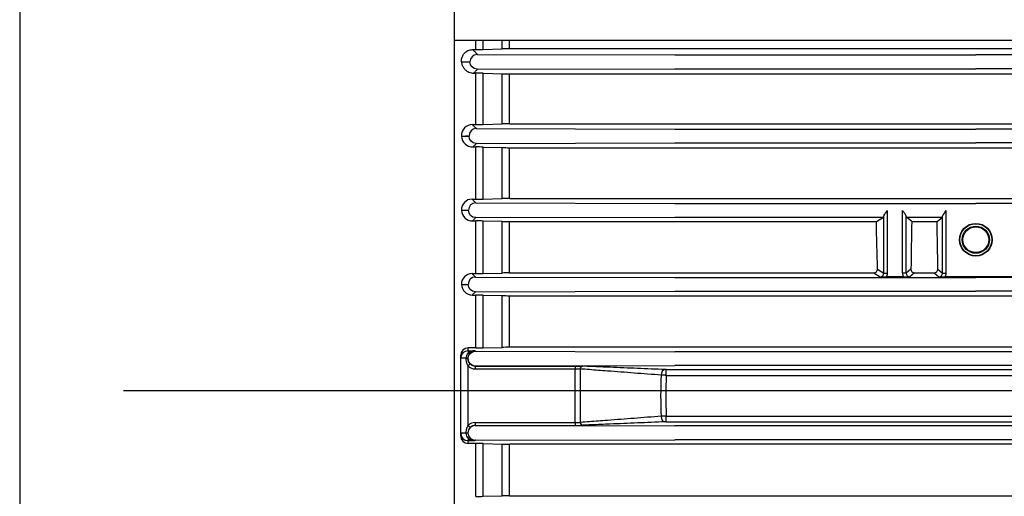
# Model space of a CAD drawing. Extents: x 0 to 210, y 0 to 297.
# Drawn here: x 52 to 71, y 244 to 254 of the extents above; entities that cross this region are included whole.
import ezdxf

# ---------------------------------------------------------------- set-up
doc = ezdxf.new("R2010")
doc.units = 0
doc.linetypes.add('CENTER2', pattern=[28.575, 19.05, -3.175, 3.175, -3.175])
doc.layers.add('1', color=3, linetype='CONTINUOUS')

msp = doc.modelspace()

# ---------------------------------------------------------------- linework, layer by layer
at = {"layer": '1', "color": 9, "linetype": 'CONTINUOUS'}
for p, q in [((52.021, 257.5753), (52.021, 235.1467)), ((60.4671, 257.5753), (60.4671, 235.1467))]:
    msp.add_line(p, q, dxfattribs=at)
at = {"layer": '1', "color": 134, "linetype": 'CONTINUOUS'}
for p, q in [((60.4671, 253.2722), (78.3243, 253.2722)), ((60.8913, 253.0856), (60.8913, 253.2722)), ((61.033, 253.088), (61.033, 253.2722)), ((61.4013, 253.1017), (61.4013, 253.2722)), ((61.543, 253.1042), (61.543, 253.2722)), ((60.8273, 253.0856), (60.8913, 253.0856)), ((61.033, 253.088), (61.4013, 253.1017)), ((61.543, 253.1042), (79.677, 253.1042)), ((60.9175, 252.9935), (64.7571, 252.982)), ((60.9202, 252.9936), (60.9176, 252.9936)), ((64.7571, 252.982), (70.61, 252.982)), ((76.4629, 252.982), (70.61, 252.982)), ((60.6101, 252.8472), (60.6099, 252.8488)), ((60.7754, 252.8484), (60.7754, 252.8476)), ((60.9175, 252.7026), (64.7571, 252.7141)), ((60.9202, 252.7024), (60.9176, 252.7024)), ((64.7571, 252.7141), (70.61, 252.7141)), ((76.4629, 252.7141), (70.61, 252.7141)), ((60.846, 252.6286), (60.8913, 252.6286)), ((60.8913, 251.6301), (60.8913, 252.6286)), ((61.033, 251.6322), (61.033, 252.6265)), ((61.033, 252.6265), (61.4013, 252.6147)), ((61.4013, 251.6436), (61.4013, 252.6147)), ((61.543, 251.6456), (61.543, 252.6126)), ((61.543, 252.6126), (79.677, 252.6126)), ((60.8208, 251.6301), (60.8913, 251.6301)), ((60.8986, 251.5509), (64.7567, 251.5404)), ((61.033, 251.6322), (61.4013, 251.6436)), ((61.543, 251.6456), (79.677, 251.6456)), ((64.7567, 251.5404), (70.61, 251.5404)), ((76.4633, 251.5404), (70.61, 251.5404)), ((60.61, 251.4059), (60.61, 251.407)), ((60.7565, 251.4069), (60.7565, 251.4061)), ((60.8328, 251.1945), (60.8913, 251.1945)), ((60.8913, 250.1804), (60.8913, 251.1945)), ((60.8986, 251.262), (64.7567, 251.2725)), ((61.033, 250.1822), (61.033, 251.1926)), ((61.033, 251.1926), (61.4013, 251.1822)), ((61.4013, 250.1925), (61.4013, 251.1822)), ((61.543, 250.1943), (61.543, 251.1803)), ((61.543, 251.1803), (79.677, 251.1803)), ((64.7567, 251.2725), (70.61, 251.2725)), ((76.4633, 251.2725), (70.61, 251.2725)), ((61.543, 250.1943), (79.677, 250.1943)), ((60.8173, 250.1804), (60.8913, 250.1804)), ((60.8878, 250.1088), (64.7565, 250.0988)), ((61.033, 250.1822), (61.4013, 250.1925)), ((64.7565, 250.0988), (70.61, 250.0988)), ((76.4635, 250.0988), (70.61, 250.0988)), ((60.61, 249.9644), (60.61, 249.9654)), ((60.7458, 249.9653), (60.7458, 249.9645)), ((60.8878, 249.821), (64.7565, 249.831)), ((64.7565, 249.831), (68.8157, 249.831)), ((68.676, 249.7437), (68.8157, 249.831)), ((68.8196, 248.7425), (68.8196, 249.8469)), ((68.8909, 248.7425), (68.8909, 249.9594)), ((69.1851, 248.7426), (69.1851, 249.9594)), ((69.2564, 248.7426), (69.2564, 249.8462)), ((69.2593, 249.831), (69.9607, 249.831)), ((69.364, 249.7437), (69.2593, 249.831)), ((69.856, 249.7437), (69.9607, 249.831)), ((69.9636, 248.7426), (69.9636, 249.8462)), ((70.0349, 248.7426), (70.0349, 249.9594)), ((60.8249, 249.7568), (60.8913, 249.7568)), ((60.8913, 248.7338), (60.8913, 249.7568)), ((61.033, 248.7355), (61.033, 249.7551)), ((61.4013, 249.7454), (61.033, 249.7551)), ((61.4013, 248.7451), (61.4013, 249.7454)), ((61.543, 248.7468), (61.543, 249.7437)), ((61.543, 249.7437), (68.676, 249.7437)), ((69.364, 249.7437), (69.856, 249.7437)), ((60.8157, 248.7338), (60.8913, 248.7338)), ((60.8818, 248.6669), (64.7564, 248.6573)), ((61.033, 248.7355), (61.4013, 248.7451)), ((61.543, 248.7468), (68.6272, 248.7468)), ((68.6272, 248.7468), (68.7481, 248.6713)), ((68.6972, 248.819), (68.8196, 248.7425)), ((68.8196, 248.7425), (68.8909, 248.7425)), ((69.2059, 248.6684), (68.8701, 248.6684)), ((69.2564, 248.7426), (69.1851, 248.7426)), ((69.3481, 248.819), (69.2564, 248.7426)), ((69.4184, 248.7468), (69.3278, 248.6713)), ((69.4184, 248.7468), (69.8016, 248.7468)), ((69.8016, 248.7468), (69.8922, 248.6713)), ((69.8719, 248.819), (69.9636, 248.7426)), ((69.9636, 248.7426), (70.0349, 248.7426)), ((71.3242, 248.6684), (70.0141, 248.6684)), ((60.61, 248.5229), (60.61, 248.5238)), ((60.7398, 248.5237), (60.7398, 248.5229)), ((64.7564, 248.6573), (70.61, 248.6573)), ((76.4636, 248.6573), (70.61, 248.6573)), ((60.82, 248.3171), (60.8913, 248.3171)), ((60.8818, 248.3798), (64.7564, 248.3894)), ((60.8913, 247.2893), (60.8913, 248.3171)), ((61.033, 247.2909), (61.033, 248.3154)), ((61.033, 248.3154), (61.4013, 248.3061)), ((61.4013, 247.3002), (61.4013, 248.3061)), ((61.543, 247.3019), (61.543, 248.3044)), ((61.543, 248.3044), (79.677, 248.3044)), ((64.7564, 248.3894), (70.61, 248.3894)), ((76.4636, 248.3894), (70.61, 248.3894)), ((60.5957, 247.0913), (60.5957, 247.1457)), ((60.7386, 247.234), (60.7386, 247.2893)), ((60.8913, 247.2893), (60.7386, 247.2893)), ((60.7386, 247.234), (60.8696, 247.234)), ((60.7386, 247.234), (60.7386, 247.1907)), ((60.8696, 247.234), (60.8796, 247.2254)), ((60.8788, 247.2252), (64.7563, 247.2157)), ((61.033, 247.2909), (61.4013, 247.3002)), ((79.677, 247.3019), (61.543, 247.3019)), ((76.4637, 247.2157), (64.7563, 247.2157)), ((60.5957, 245.6307), (60.5957, 247.0913)), ((60.6959, 247.0913), (60.5957, 247.0913)), ((60.6959, 247.0913), (60.6957, 247.0824)), ((60.6957, 247.0812), (60.6957, 247.0824)), ((60.7345, 247.0824), (60.6957, 247.0824)), ((60.7345, 247.0812), (60.6957, 247.0812)), ((60.7346, 247.0888), (60.7345, 247.0824)), ((60.7345, 247.0812), (60.7345, 247.0824)), ((60.7345, 247.0824), (60.7368, 247.0822)), ((60.7345, 247.0812), (60.7368, 247.0814)), ((60.7368, 247.0822), (60.7368, 247.0814)), ((60.7386, 246.9401), (60.7777, 246.9795)), ((60.7386, 245.7819), (60.7386, 246.9401)), ((60.8788, 246.9384), (64.7563, 246.9478)), ((76.4637, 246.9478), (64.7563, 246.9478)), ((60.8792, 246.9378), (60.8796, 246.9382)), ((60.8792, 246.9378), (62.8223, 246.9378)), ((60.8792, 246.9378), (60.8792, 246.8822)), ((60.8792, 246.8822), (62.8223, 246.8822)), ((62.8223, 246.9378), (62.8223, 246.8822)), ((62.8223, 245.8398), (62.8223, 246.8822)), ((62.9233, 245.8424), (62.9233, 246.8796)), ((64.5919, 246.8679), (64.5666, 246.8683)), ((64.5919, 246.8679), (76.6281, 246.8679)), ((64.5919, 246.7563), (64.5919, 246.8679)), ((64.5919, 246.7563), (76.6281, 246.7563)), ((60.8792, 245.8398), (62.8223, 245.8398)), ((60.8792, 245.8398), (60.8792, 245.7842)), ((62.8223, 245.8398), (62.8223, 245.7842)), ((64.5919, 245.8541), (64.5666, 245.8537)), ((64.5919, 245.9657), (76.6281, 245.9657)), ((64.5919, 245.8541), (64.5919, 245.9657)), ((64.5919, 245.8541), (76.6281, 245.8541)), ((60.5957, 245.5763), (60.5957, 245.6307)), ((60.6959, 245.6307), (60.5957, 245.6307)), ((60.6957, 245.6396), (60.6957, 245.6408)), ((60.6957, 245.6408), (60.7345, 245.6408)), ((60.6959, 245.6307), (60.6957, 245.6396)), ((60.6957, 245.6396), (60.7345, 245.6396)), ((60.7345, 245.6396), (60.7345, 245.6408)), ((60.7345, 245.6408), (60.7368, 245.6406)), ((60.7345, 245.6396), (60.7368, 245.6398)), ((60.7346, 245.6332), (60.7345, 245.6396)), ((60.7368, 245.6398), (60.7368, 245.6406)), ((60.7777, 245.7425), (60.7386, 245.7819)), ((60.8788, 245.7836), (64.7563, 245.7742)), ((60.8792, 245.7842), (62.8223, 245.7842)), ((60.8792, 245.7842), (60.8796, 245.7838)), ((76.4637, 245.7742), (64.7563, 245.7742)), ((60.7386, 245.5313), (60.7386, 245.488)), ((60.7386, 245.488), (60.8696, 245.488)), ((60.7386, 245.4327), (60.7386, 245.488)), ((60.8913, 245.4327), (60.7386, 245.4327)), ((60.8696, 245.488), (60.8796, 245.4966)), ((60.8788, 245.4968), (64.7563, 245.5063)), ((60.8913, 244.4049), (60.8913, 245.4327)), ((61.033, 244.4066), (61.033, 245.4311)), ((61.033, 245.4311), (61.4013, 245.4218)), ((61.4013, 244.4159), (61.4013, 245.4218)), ((61.543, 244.4176), (61.543, 245.4201)), ((79.677, 245.4201), (61.543, 245.4201)), ((76.4637, 245.5063), (64.7563, 245.5063)), ((61.033, 244.4066), (61.4013, 244.4159)), ((61.543, 244.4176), (79.677, 244.4176))]:
    msp.add_line(p, q, dxfattribs=at)
at = {"layer": '1', "color": 1, "linetype": 'CENTER2'}
msp.add_line((54.0408, 246.4647), (101.1926, 246.4647), dxfattribs=at)
at = {"layer": '1', "color": 134, "linetype": 'CONTINUOUS'}
for radius in [0.3179, 0.3107, 0.2643, 0.25]:
    msp.add_circle((70.61, 249.392), radius, dxfattribs=at)
for centre, radius, start, end in [((60.8951, 257.0453), 3.9596, 269.94431, 271.99589), ((61.5394, 249.2542), 3.8499, 89.94605, 92.05611), ((60.895, 248.0686), 4.56, 88.26566, 90.04703), ((61.5394, 257.105), 4.4923, 268.23795, 270.04617), ((60.8199, 251.4199), 0.2103, 89.74327, 183.49505), ((60.895, 256.3391), 4.7089, 269.95474, 271.67977), ((61.5394, 246.994), 4.6516, 89.95567, 91.70195), ((60.8341, 251.4189), 0.2245, 183.33343, 269.65541), ((60.8949, 246.0516), 5.1429, 88.46111, 90.04056), ((61.5394, 256.2892), 5.1089, 268.45029, 270.04024), ((61.5394, 244.9996), 5.1947, 89.96056, 91.52423), ((60.8167, 249.9736), 0.2068, 89.81933, 182.26741), ((60.8949, 255.4046), 5.2242, 269.96026, 271.51512), ((60.8257, 249.9727), 0.2159, 182.21004, 269.77173), ((60.8949, 244.2375), 5.5193, 88.56571, 90.0374), ((61.5394, 255.2492), 5.5055, 268.56184, 270.03723), ((-45.9838, 246.6432), 114.7017, 1.086879, 1.548933), ((222.3227, 246.6439), 152.9901, 178.839007, 179.185363), ((-83.1032, 246.6439), 152.9906, 0.814635, 1.16099), ((60.8154, 248.5284), 0.2054, 89.90113, 181.27309), ((60.8949, 254.2953), 5.5615, 269.96292, 271.42344), ((61.5394, 243.1975), 5.5494, 89.96302, 91.42673), ((68.6271, 248.817), 0.0701, 270.04053, 1.64342), ((68.7486, 248.7424), 0.071, 269.62178, 0.12279), ((68.8736, 251.306), 2.6376, 267.27393, 269.92407), ((68.7477, 248.7427), 0.1432, 328.72076, 359.92818), ((69.3285, 248.7428), 0.1434, 180.07284, 211.28368), ((69.2025, 251.299), 2.6306, 270.07414, 272.72965), ((69.3275, 248.7425), 0.0711, 179.85531, 270.21674), ((69.4186, 248.8174), 0.0705, 178.66609, 269.86414), ((69.8014, 248.8174), 0.0705, 270.13744, 1.33233), ((69.8925, 248.7425), 0.0711, 269.78326, 0.14469), ((70.0175, 251.299), 2.6306, 267.27035, 269.92586), ((69.8915, 248.7428), 0.1434, 328.71632, 359.92716), ((60.8205, 248.5276), 0.2105, 181.27815, 269.86374), ((60.8948, 242.582), 5.735, 88.61948, 90.0358), ((61.5394, 254.0359), 5.7314, 268.61856, 270.03577), ((60.7389, 247.1461), 0.1432, 90.14712, 180.13096), ((60.7385, 247.0912), 0.1428, 89.97273, 179.97271), ((60.8495, 247.0842), 0.1538, 136.1523, 177.35419), ((60.8929, 247.0814), 0.1584, 137.27816, 177.32721), ((60.8789, 247.0962), 0.1382, 93.87416, 137.83581), ((60.8948, 253.0422), 5.753, 269.9643, 271.37621), ((61.5394, 241.5515), 5.7504, 89.96435, 91.37689), ((60.8778, 247.0821), 0.1433, 180.37146, 225.6964), ((60.8792, 247.0817), 0.1995, 225.19057, 270.00289), ((60.879, 247.0817), 0.1439, 225.25344, 270.05893), ((73.9856, 246.361), 9.5032, 177.58593, 182.41407), ((73.8031, 246.361), 9.2196, 177.54264, 182.45736), ((60.8792, 245.6404), 0.1995, 89.99711, 134.80943), ((60.7385, 245.6308), 0.1428, 180.02729, 270.02727), ((60.8495, 245.6378), 0.1538, 182.64594, 223.84757), ((60.8778, 245.6399), 0.1433, 134.3036, 179.62854), ((60.8929, 245.6406), 0.1584, 182.67279, 222.72183), ((60.879, 245.6403), 0.1439, 89.94107, 134.74656), ((60.7389, 245.5759), 0.1432, 179.86904, 269.85288), ((60.8789, 245.6258), 0.1382, 222.16419, 266.12584), ((60.8948, 239.6798), 5.753, 88.62379, 90.0357), ((61.5394, 251.1705), 5.7504, 268.62311, 270.03565), ((60.8948, 250.1398), 5.7349, 269.96418, 271.38054), ((61.5394, 238.6863), 5.7313, 89.96421, 91.38147)]:
    msp.add_arc(centre, radius, start, end, dxfattribs=at)
for centre, major_axis, ratio, start_param, end_param in [((60.9202, 252.8484), (0.0649, 0.13), 0.9952537, 0.522521, 2.0317834), ((60.9004, 251.4069), (0.0645, 0.1292), 0.9952537, 0.5064109, 2.0317834), ((60.9004, 251.4069), (0.0645, 0.1292), 0.9952537, 0.4647888, 0.477272), ((60.8891, 249.9653), (0.0642, 0.1287), 0.9952537, 0.4647888, 2.0317834), ((60.8827, 248.5237), (0.0641, 0.1284), 0.9952537, 0.4647888, 2.0317834), ((60.7386, 247.2295), (0.0402, -0.0386), 0.5730085, 5.2151572, 6.1892481), ((64.5666, 246.7613), (-0.0047, -0.107), 0.7067699, 3.2032896, 4.7432374), ((62.9627, 245.8424), (0.0024, -0.0557), 0.70677, 4.6815405, 6.2214884), ((64.5666, 245.9607), (0.0047, -0.107), 0.7067699, 4.6815405, 6.2214884), ((60.8796, 245.6406), (0.0631, 0.1287), 0.9951157, 0.4576795, 2.0246057), ((60.8796, 245.6398), (-0.0631, 0.1287), 0.9951157, 1.116987, 2.6839132), ((60.7386, 245.4925), (-0.0402, -0.0386), 0.5730085, 3.2355299, 4.2096208)]:
    msp.add_ellipse(centre, major_axis=major_axis, ratio=ratio, start_param=start_param, end_param=end_param, dxfattribs=at)
at = {"layer": '1', "color": 134, "linetype": 'CONTINUOUS', "extrusion": (0, 0, -1)}
for centre, major_axis, ratio, start_param, end_param in [((60.9202, 252.8476), (0.0649, -0.13), 0.9952537, 0.522521, 2.0317834), ((60.9004, 251.4061), (0.0645, -0.1292), 0.9952537, 0.5064109, 2.0317834), ((60.9004, 251.4061), (0.0645, -0.1292), 0.9952537, 0.4647888, 0.4772628), ((60.8891, 249.9645), (0.0642, -0.1287), 0.9952537, 0.4647888, 2.0317834), ((60.8827, 248.5229), (0.0641, -0.1284), 0.9952537, 0.4647888, 2.0317834), ((60.8796, 247.0822), (-0.0631, -0.1287), 0.9951157, 1.116987, 2.6839132), ((60.6792, 247.0913), (0.0557, -0.0026), 0.0144514, 5.0156357, 6.1940645), ((60.8796, 247.0814), (0.0631, -0.1287), 0.9951157, 0.4576795, 2.0246057), ((62.9627, 246.8796), (0.0024, 0.0557), 0.70677, 4.6815405, 6.2214884), ((60.6792, 245.6307), (-0.0557, -0.0026), 0.0144514, 3.2307135, 4.4091423)]:
    msp.add_ellipse(centre, major_axis=major_axis, ratio=ratio, start_param=start_param, end_param=end_param, dxfattribs=at)
at = {"layer": '1', "color": 134, "linetype": 'CONTINUOUS'}
for points, knots in [([(60.6099, 252.8488), (60.6091, 252.8597), (60.6088, 252.8955), (60.6213, 252.9499), (60.6534, 253.0043), (60.6921, 253.0419), (60.7342, 253.0671), (60.7794, 253.0822), (60.8115, 253.0856), (60.8273, 253.0856)], [0, 0, 0, 0, 0.3090404, 1.0172182, 1.5687069, 2.0058869, 2.3715387, 2.7107355, 3.04361, 3.04361, 3.04361, 3.04361]), ([(60.8273, 253.0856), (60.8428, 253.0705), (60.8748, 253.0398), (60.9018, 253.0091), (60.9202, 252.9936)], [7.6226557, 7.6226557, 7.6226557, 7.6226557, 14.9477869, 22.4216804, 22.4216804, 22.4216804, 22.4216804]), ([(60.9119, 252.9933), (60.9118, 252.9933), (60.9125, 252.9934), (60.9128, 252.9934), (60.9137, 252.9934), (60.9149, 252.9935), (60.9162, 252.9935), (60.9172, 252.9936), (60.9175, 252.9936)], [0, 0, 0, 0, 0.001135809, 0.008104036, 0.013718216, 0.01786628, 0.032546024, 0.040586765, 0.040586765, 0.040586765, 0.040586765]), ([(60.6099, 252.8488), (60.6341, 252.8485), (60.6893, 252.8479), (60.7444, 252.8512), (60.7754, 252.8484)], [9.1170698, 9.1170698, 9.1170698, 9.1170698, 14.9477869, 22.4216804, 22.4216804, 22.4216804, 22.4216804]), ([(60.6101, 252.8472), (60.6342, 252.8475), (60.6893, 252.8481), (60.7444, 252.8448), (60.7754, 252.8476)], [9.1273995, 9.1273995, 9.1273995, 9.1273995, 14.9477869, 22.4216804, 22.4216804, 22.4216804, 22.4216804]), ([(60.6101, 252.8472), (60.6109, 252.8364), (60.6159, 252.8034), (60.6344, 252.7545), (60.6696, 252.7056), (60.7095, 252.6706), (60.7541, 252.6458), (60.7997, 252.6317), (60.8315, 252.6286), (60.846, 252.6286)], [0, 0, 0, 0, 0.307397, 0.9382717, 1.4203159, 1.8545997, 2.2139576, 2.5745807, 2.8796701, 2.8796701, 2.8796701, 2.8796701]), ([(60.846, 252.6286), (60.8553, 252.6377), (60.8802, 252.6623), (60.9018, 252.6869), (60.9202, 252.7024)], [10.5503274, 10.5503274, 10.5503274, 10.5503274, 14.9477869, 22.4216804, 22.4216804, 22.4216804, 22.4216804]), ([(60.9119, 252.7027), (60.9118, 252.7027), (60.9125, 252.7027), (60.9128, 252.7026), (60.9137, 252.7026), (60.9149, 252.7025), (60.9162, 252.7025), (60.9172, 252.7024), (60.9175, 252.7024)], [0, 0, 0, 0, 0.001135621, 0.008103562, 0.013705938, 0.017846896, 0.032559725, 0.040587204, 0.040587204, 0.040587204, 0.040587204]), ([(60.8208, 251.6301), (60.8318, 251.6194), (60.8587, 251.5931), (60.8819, 251.5667), (60.9004, 251.5511)], [9.8645553, 9.8645553, 9.8645553, 9.8645553, 15.0480134, 22.5720202, 22.5720202, 22.5720202, 22.5720202]), ([(60.8944, 251.551), (60.8943, 251.551), (60.895, 251.551), (60.8953, 251.551), (60.8962, 251.551), (60.897, 251.5511), (60.8977, 251.5511), (60.8983, 251.5511), (60.8986, 251.5511)], [0, 0, 0, 0, 0.001129434, 0.007394492, 0.013315596, 0.017525273, 0.023608958, 0.02966823, 0.02966823, 0.02966823, 0.02966823]), ([(60.9004, 251.5511), (60.9003, 251.5511), (60.9002, 251.5511), (60.9001, 251.5511), (60.9, 251.5511), (60.8998, 251.5511), (60.8997, 251.5511), (60.8996, 251.5511), (60.8995, 251.5511), (60.8994, 251.5511), (60.8992, 251.5511), (60.899, 251.5511), (60.8988, 251.5511), (60.8987, 251.5511), (60.8986, 251.5511), (60.8983, 251.5511), (60.8981, 251.5511), (60.8979, 251.5511), (60.8978, 251.5511), (60.8977, 251.551), (60.8977, 251.551), (60.8977, 251.551), (60.8977, 251.551), (60.8977, 251.551), (60.8978, 251.551), (60.8978, 251.551), (60.8978, 251.551), (60.8979, 251.551), (60.8979, 251.551), (60.898, 251.551), (60.8981, 251.551), (60.8982, 251.551), (60.8983, 251.551), (60.8984, 251.5509), (60.8985, 251.5509), (60.8985, 251.5509), (60.8986, 251.5509)], [0, 0, 0, 0, 0.001482337, 0.002864591, 0.004160583, 0.005384091, 0.006548864, 0.007668643, 0.008757178, 0.009828244, 0.010895649, 0.014212378, 0.015374717, 0.016535741, 0.017695998, 0.021175619, 0.024668455, 0.028189853, 0.031755092, 0.035379137, 0.039076406, 0.040328186, 0.041590117, 0.042862668, 0.044182049, 0.045571517, 0.047012143, 0.048484941, 0.049971049, 0.051451899, 0.05290944, 0.054326406, 0.055686714, 0.056976105, 0.058183137, 0.059300831, 0.059300831, 0.059300831, 0.059300831]), ([(60.61, 251.407), (60.6276, 251.4069), (60.6765, 251.4067), (60.7253, 251.4097), (60.7565, 251.4069)], [10.7896652, 10.7896652, 10.7896652, 10.7896652, 15.0480134, 22.5720202, 22.5720202, 22.5720202, 22.5720202]), ([(60.61, 251.4059), (60.6277, 251.406), (60.6765, 251.4062), (60.7253, 251.4032), (60.7565, 251.4061)], [10.7947089, 10.7947089, 10.7947089, 10.7947089, 15.0480134, 22.5720202, 22.5720202, 22.5720202, 22.5720202]), ([(60.8328, 251.1945), (60.8397, 251.2013), (60.8621, 251.2238), (60.8819, 251.2462), (60.9004, 251.2618)], [11.7463784, 11.7463784, 11.7463784, 11.7463784, 15.0480134, 22.5720202, 22.5720202, 22.5720202, 22.5720202]), ([(60.8944, 251.2619), (60.8943, 251.2619), (60.895, 251.2619), (60.8953, 251.2619), (60.8962, 251.2619), (60.897, 251.2619), (60.8977, 251.2618), (60.8983, 251.2618), (60.8986, 251.2618)], [0, 0, 0, 0, 0.001129425, 0.0073944, 0.013323134, 0.017536157, 0.023598858, 0.029678552, 0.029678552, 0.029678552, 0.029678552]), ([(60.9004, 251.2618), (60.9003, 251.2618), (60.9002, 251.2618), (60.9001, 251.2618), (60.9, 251.2618), (60.8998, 251.2618), (60.8997, 251.2618), (60.8996, 251.2618), (60.8995, 251.2618), (60.8994, 251.2618), (60.8992, 251.2618), (60.899, 251.2618), (60.8988, 251.2618), (60.8987, 251.2618), (60.8986, 251.2618), (60.8983, 251.2618), (60.8981, 251.2618), (60.8979, 251.2618), (60.8978, 251.2619), (60.8977, 251.2619), (60.8977, 251.2619), (60.8977, 251.2619), (60.8977, 251.2619), (60.8977, 251.2619), (60.8978, 251.2619), (60.8978, 251.2619), (60.8978, 251.2619), (60.8979, 251.2619), (60.8979, 251.2619), (60.898, 251.2619), (60.8981, 251.262), (60.8982, 251.262), (60.8983, 251.262), (60.8984, 251.262), (60.8985, 251.262), (60.8985, 251.262), (60.8986, 251.262)], [0, 0, 0, 0, 0.001482337, 0.002864591, 0.004160583, 0.005384091, 0.006548864, 0.007668643, 0.008757178, 0.009828244, 0.010895649, 0.014212378, 0.015374717, 0.016535741, 0.017695998, 0.021175619, 0.024668455, 0.028189853, 0.031755092, 0.035379137, 0.039076406, 0.040328186, 0.041590117, 0.042862668, 0.044182049, 0.045571517, 0.047012143, 0.048484941, 0.049971049, 0.051451899, 0.05290944, 0.054326406, 0.055686714, 0.056976105, 0.058183137, 0.059300831, 0.059300831, 0.059300831, 0.059300831]), ([(60.8173, 250.1804), (60.8256, 250.1723), (60.8495, 250.1485), (60.8705, 250.1246), (60.8891, 250.109)], [11.1796718, 11.1796718, 11.1796718, 11.1796718, 15.1084795, 22.6627193, 22.6627193, 22.6627193, 22.6627193]), ([(60.8891, 250.109), (60.889, 250.109), (60.8889, 250.109), (60.8888, 250.109), (60.8887, 250.109), (60.8885, 250.109), (60.8884, 250.109), (60.8883, 250.109), (60.8882, 250.109), (60.8881, 250.109), (60.8879, 250.109), (60.8878, 250.109), (60.8876, 250.109), (60.8875, 250.109), (60.8873, 250.109), (60.8871, 250.109), (60.8869, 250.1089), (60.8868, 250.1089), (60.8867, 250.1089), (60.8866, 250.1089), (60.8867, 250.1089), (60.8867, 250.1089), (60.8867, 250.1089), (60.8868, 250.1089), (60.8868, 250.1089), (60.8869, 250.1089), (60.887, 250.1088), (60.8871, 250.1088), (60.8872, 250.1088), (60.8873, 250.1088), (60.8874, 250.1088), (60.8876, 250.1088), (60.8877, 250.1088), (60.8878, 250.1088), (60.8878, 250.1088)], [0, 0, 0, 0, 0.001462092, 0.002824443, 0.004101156, 0.005306316, 0.006453995, 0.007558259, 0.008633168, 0.009692777, 0.010751122, 0.014056694, 0.015220516, 0.016385536, 0.017552315, 0.021066706, 0.02461711, 0.028218555, 0.0318857, 0.035632622, 0.039472646, 0.040776213, 0.042091952, 0.043420283, 0.044796065, 0.046241828, 0.047739401, 0.052357325, 0.053880577, 0.055367058, 0.056801505, 0.058170622, 0.059464085, 0.060676105, 0.060676105, 0.060676105, 0.060676105]), ([(60.61, 249.9654), (60.6239, 249.9653), (60.6692, 249.9654), (60.7145, 249.9682), (60.7458, 249.9653)], [11.7445871, 11.7445871, 11.7445871, 11.7445871, 15.1084795, 22.6627193, 22.6627193, 22.6627193, 22.6627193]), ([(60.61, 249.9644), (60.6239, 249.9645), (60.6692, 249.9644), (60.7145, 249.9616), (60.7458, 249.9645)], [11.7473752, 11.7473752, 11.7473752, 11.7473752, 15.1084795, 22.6627193, 22.6627193, 22.6627193, 22.6627193]), ([(60.8249, 249.7568), (60.8306, 249.7625), (60.8517, 249.7838), (60.8705, 249.8051), (60.8891, 249.8208)], [12.3796153, 12.3796153, 12.3796153, 12.3796153, 15.1084795, 22.6627193, 22.6627193, 22.6627193, 22.6627193]), ([(60.8891, 249.8208), (60.889, 249.8208), (60.8889, 249.8208), (60.8888, 249.8208), (60.8887, 249.8208), (60.8885, 249.8208), (60.8884, 249.8208), (60.8883, 249.8208), (60.8882, 249.8208), (60.8881, 249.8208), (60.8879, 249.8208), (60.8878, 249.8208), (60.8876, 249.8208), (60.8875, 249.8208), (60.8873, 249.8208), (60.8871, 249.8208), (60.8869, 249.8208), (60.8868, 249.8209), (60.8867, 249.8209), (60.8866, 249.8209), (60.8867, 249.8209), (60.8867, 249.8209), (60.8867, 249.8209), (60.8868, 249.8209), (60.8868, 249.8209), (60.8869, 249.8209), (60.887, 249.821), (60.8871, 249.821), (60.8872, 249.821), (60.8873, 249.821), (60.8874, 249.821), (60.8876, 249.821), (60.8877, 249.821), (60.8878, 249.821), (60.8878, 249.821)], [0, 0, 0, 0, 0.001462092, 0.002824443, 0.004101156, 0.005306316, 0.006453995, 0.007558259, 0.008633168, 0.009692777, 0.010751122, 0.014056694, 0.015220516, 0.016385536, 0.017552315, 0.021066706, 0.02461711, 0.028218555, 0.0318857, 0.035632622, 0.039472646, 0.040776213, 0.042091952, 0.043420283, 0.044796065, 0.046241828, 0.047739401, 0.052357325, 0.053880577, 0.055367058, 0.056801505, 0.058170622, 0.059464085, 0.060676105, 0.060676105, 0.060676105, 0.060676105]), ([(68.8157, 249.831), (68.8165, 249.8315), (68.8179, 249.8352), (68.8192, 249.8433), (68.8196, 249.8469)], [0, 0, 0, 0, 0.258871, 0.4154517, 0.4154517, 0.4154517, 0.4154517]), ([(68.8196, 249.8468), (68.82, 249.8501), (68.8223, 249.8575), (68.8312, 249.8754), (68.8457, 249.8975), (68.8672, 249.9276), (68.8817, 249.9471), (68.8909, 249.9594)], [0, 0, 0, 0, 0.1405495, 0.2837958, 0.5869676, 0.7719755, 1.0960551, 1.0960551, 1.0960551, 1.0960551]), ([(69.2564, 249.8462), (69.2561, 249.8493), (69.2541, 249.8565), (69.2455, 249.874), (69.2315, 249.8957), (69.2099, 249.9261), (69.1948, 249.9463), (69.1851, 249.9594)], [0, 0, 0, 0, 0.1397556, 0.2809176, 0.5790649, 0.7619902, 1.105988, 1.105988, 1.105988, 1.105988]), ([(69.2593, 249.831), (69.2587, 249.8315), (69.2576, 249.8351), (69.2567, 249.8429), (69.2564, 249.8462)], [0, 0, 0, 0, 0.25848075, 0.40511978, 0.40511978, 0.40511978, 0.40511978]), ([(69.9607, 249.831), (69.9613, 249.8315), (69.9623, 249.8351), (69.9633, 249.8429), (69.9636, 249.8462)], [0, 0, 0, 0, 0.25848075, 0.40511978, 0.40511978, 0.40511978, 0.40511978]), ([(69.9636, 249.8462), (69.9639, 249.8493), (69.9659, 249.8565), (69.9745, 249.874), (69.9885, 249.8957), (70.0101, 249.9261), (70.0252, 249.9463), (70.0349, 249.9594)], [0, 0, 0, 0, 0.1397556, 0.2809176, 0.5790649, 0.7619902, 1.105988, 1.105988, 1.105988, 1.105988]), ([(60.8157, 248.7338), (60.8224, 248.7273), (60.8445, 248.705), (60.8641, 248.6828), (60.8827, 248.6671)], [11.990408, 11.990408, 11.990408, 11.990408, 15.1435989, 22.7153983, 22.7153983, 22.7153983, 22.7153983]), ([(60.8827, 248.6671), (60.8827, 248.6671), (60.8826, 248.6671), (60.8824, 248.6671), (60.8823, 248.6671), (60.8822, 248.6671), (60.8821, 248.6671), (60.882, 248.6671), (60.8818, 248.6671), (60.8817, 248.6671), (60.8816, 248.6671), (60.8814, 248.6671), (60.8813, 248.6671), (60.8812, 248.6671), (60.881, 248.6671), (60.8808, 248.6671), (60.8806, 248.6671), (60.8805, 248.667), (60.8804, 248.667), (60.8804, 248.667), (60.8805, 248.667), (60.8805, 248.667), (60.8806, 248.667), (60.8806, 248.667), (60.8807, 248.667), (60.8807, 248.667), (60.8808, 248.6669), (60.881, 248.6669), (60.8811, 248.6669), (60.8812, 248.6669), (60.8814, 248.6669), (60.8815, 248.6669), (60.8816, 248.6669), (60.8817, 248.6669), (60.8818, 248.6669)], [0, 0, 0, 0, 0.001454283, 0.002809346, 0.00407946, 0.005278878, 0.006421833, 0.007522541, 0.008595187, 0.009653918, 0.010712825, 0.014028878, 0.015198958, 0.016371704, 0.017547677, 0.021098409, 0.024698126, 0.028361484, 0.032102623, 0.035934985, 0.039871177, 0.04120905, 0.042560173, 0.043924936, 0.045337368, 0.046819555, 0.048353801, 0.053087055, 0.054651745, 0.056181809, 0.057662435, 0.059080845, 0.060427282, 0.06169652, 0.06169652, 0.06169652, 0.06169652]), ([(60.61, 248.5238), (60.6218, 248.5238), (60.6651, 248.524), (60.7084, 248.5266), (60.7398, 248.5237)], [12.2834693, 12.2834693, 12.2834693, 12.2834693, 15.1435989, 22.7153983, 22.7153983, 22.7153983, 22.7153983]), ([(60.61, 248.5229), (60.6219, 248.5229), (60.6651, 248.5227), (60.7084, 248.52), (60.7398, 248.5229)], [12.2849595, 12.2849595, 12.2849595, 12.2849595, 15.1435989, 22.7153983, 22.7153983, 22.7153983, 22.7153983]), ([(60.82, 248.3171), (60.8251, 248.3222), (60.8457, 248.343), (60.8641, 248.3639), (60.8827, 248.3796)], [12.6644528, 12.6644528, 12.6644528, 12.6644528, 15.1435989, 22.7153983, 22.7153983, 22.7153983, 22.7153983]), ([(60.8827, 248.3796), (60.8827, 248.3796), (60.8826, 248.3796), (60.8824, 248.3796), (60.8823, 248.3796), (60.8822, 248.3796), (60.8821, 248.3796), (60.882, 248.3796), (60.8818, 248.3796), (60.8817, 248.3796), (60.8816, 248.3796), (60.8814, 248.3796), (60.8813, 248.3796), (60.8812, 248.3796), (60.881, 248.3796), (60.8808, 248.3796), (60.8806, 248.3796), (60.8805, 248.3796), (60.8804, 248.3797), (60.8804, 248.3797), (60.8805, 248.3797), (60.8805, 248.3797), (60.8806, 248.3797), (60.8806, 248.3797), (60.8807, 248.3797), (60.8807, 248.3797), (60.8808, 248.3797), (60.881, 248.3798), (60.8811, 248.3798), (60.8812, 248.3798), (60.8814, 248.3798), (60.8815, 248.3798), (60.8816, 248.3798), (60.8817, 248.3798), (60.8818, 248.3798)], [0, 0, 0, 0, 0.001454283, 0.002809346, 0.00407946, 0.005278878, 0.006421833, 0.007522541, 0.008595187, 0.009653918, 0.010712825, 0.014028878, 0.015198958, 0.016371704, 0.017547677, 0.021098409, 0.024698126, 0.028361484, 0.032102623, 0.035934985, 0.039871177, 0.04120905, 0.042560173, 0.043924936, 0.045337368, 0.046819555, 0.048353801, 0.053087055, 0.054651745, 0.056181809, 0.057662435, 0.059080845, 0.060427282, 0.06169652, 0.06169652, 0.06169652, 0.06169652]), ([(60.8696, 247.234), (60.8675, 247.234), (60.8632, 247.2338), (60.8568, 247.2333), (60.8505, 247.2327), (60.8441, 247.232), (60.8377, 247.2311), (60.8314, 247.23), (60.825, 247.2287), (60.8187, 247.2273), (60.8123, 247.2257), (60.806, 247.224), (60.7997, 247.222), (60.7935, 247.2199), (60.7872, 247.2175), (60.781, 247.215), (60.7748, 247.2123), (60.7687, 247.2093), (60.7626, 247.2061), (60.7565, 247.2027), (60.7504, 247.199), (60.7444, 247.195), (60.7405, 247.1922), (60.7386, 247.1907)], [0, 0, 0, 0, 0.0640095, 0.1281202, 0.1923418, 0.2566866, 0.3211695, 0.3858085, 0.4506253, 0.5156458, 0.5809003, 0.6464152, 0.7122111, 0.7783168, 0.844772, 0.9116288, 0.9789533, 1.0468282, 1.115355, 1.1846408, 1.2547605, 1.3258089, 1.3979204, 1.3979204, 1.3979204, 1.3979204]), ([(60.8796, 247.2254), (60.8795, 247.2254), (60.8795, 247.2254), (60.8793, 247.2254), (60.8792, 247.2254), (60.8791, 247.2254), (60.879, 247.2254), (60.8789, 247.2254), (60.8787, 247.2254), (60.8786, 247.2254), (60.8785, 247.2254), (60.8783, 247.2254), (60.8782, 247.2254), (60.8781, 247.2254), (60.8779, 247.2254), (60.8778, 247.2254), (60.8776, 247.2253), (60.8775, 247.2253), (60.8774, 247.2253), (60.8774, 247.2253), (60.8774, 247.2253), (60.8775, 247.2253), (60.8775, 247.2253), (60.8776, 247.2253), (60.8777, 247.2252), (60.8777, 247.2252), (60.8778, 247.2252), (60.878, 247.2252), (60.8782, 247.2252), (60.8783, 247.2252), (60.8784, 247.2252), (60.8785, 247.2252), (60.8787, 247.2252), (60.8788, 247.2252), (60.8788, 247.2252)], [0, 0, 0, 0, 0.001449698, 0.00280066, 0.004067212, 0.005263661, 0.00640429, 0.007503351, 0.008575049, 0.009633537, 0.010692887, 0.014014061, 0.01518698, 0.016363248, 0.017543422, 0.021110782, 0.024732994, 0.02842445, 0.032198968, 0.036069625, 0.040048635, 0.041401715, 0.042768488, 0.044149328, 0.045577832, 0.047075853, 0.048625935, 0.053408748, 0.054991274, 0.056540158, 0.058040811, 0.059480694, 0.060850303, 0.062144649, 0.062144649, 0.062144649, 0.062144649]), ([(60.6957, 247.0812), (60.6957, 247.065), (60.6977, 247.0431), (60.7034, 247.017), (60.7079, 247.0012), (60.7135, 246.9855), (60.7204, 246.9701), (60.7287, 246.9546), (60.735, 246.945), (60.7386, 246.9401)], [0, 0, 0, 0, 0.3400112, 0.4564563, 0.5753526, 0.6976092, 0.8245419, 0.9581019, 1.1011765, 1.1011765, 1.1011765, 1.1011765]), ([(60.8796, 246.9382), (60.8795, 246.9382), (60.8795, 246.9382), (60.8793, 246.9382), (60.8792, 246.9382), (60.8791, 246.9382), (60.879, 246.9382), (60.8789, 246.9382), (60.8787, 246.9382), (60.8786, 246.9382), (60.8785, 246.9382), (60.8783, 246.9382), (60.8782, 246.9382), (60.8781, 246.9382), (60.8779, 246.9382), (60.8778, 246.9382), (60.8776, 246.9382), (60.8775, 246.9382), (60.8774, 246.9383), (60.8774, 246.9383), (60.8774, 246.9383), (60.8775, 246.9383), (60.8775, 246.9383), (60.8776, 246.9383), (60.8777, 246.9383), (60.8777, 246.9383), (60.8778, 246.9383), (60.878, 246.9383), (60.8782, 246.9384), (60.8783, 246.9384), (60.8784, 246.9384), (60.8785, 246.9384), (60.8787, 246.9384), (60.8788, 246.9384), (60.8788, 246.9384)], [0, 0, 0, 0, 0.001449698, 0.00280066, 0.004067212, 0.005263661, 0.00640429, 0.007503351, 0.008575049, 0.009633537, 0.010692887, 0.014014061, 0.01518698, 0.016363248, 0.017543422, 0.021110782, 0.024732994, 0.02842445, 0.032198968, 0.036069625, 0.040048635, 0.041401715, 0.042768488, 0.044149328, 0.045577832, 0.047075853, 0.048625935, 0.053408748, 0.054991274, 0.056540158, 0.058040811, 0.059480694, 0.060850303, 0.062144649, 0.062144649, 0.062144649, 0.062144649]), ([(62.8223, 246.9378), (62.8287, 246.9378), (62.8417, 246.9378), (62.861, 246.9377), (62.8799, 246.9375), (62.8983, 246.9372), (62.9159, 246.9368), (62.9327, 246.9364), (62.9484, 246.9359), (62.958, 246.9355), (62.9627, 246.9353)], [0, 0, 0, 0, 0.136218, 0.2724568, 0.4087371, 0.5450792, 0.681503, 0.8180278, 0.954662, 1.0914277, 1.0914277, 1.0914277, 1.0914277]), ([(62.8223, 246.8822), (62.8269, 246.8822), (62.8363, 246.8821), (62.8501, 246.882), (62.8637, 246.8818), (62.877, 246.8815), (62.8897, 246.8812), (62.9017, 246.8807), (62.913, 246.8802), (62.92, 246.8799), (62.9233, 246.8796)], [0, 0, 0, 0, 0.136218, 0.2724568, 0.4087371, 0.5450792, 0.681503, 0.8180278, 0.954662, 1.0914277, 1.0914277, 1.0914277, 1.0914277]), ([(64.4909, 246.7613), (64.3166, 246.7717), (63.9684, 246.802), (63.5619, 246.8315), (63.2716, 246.8532), (63.0975, 246.8676), (62.9814, 246.8762), (62.9233, 246.8796)], [0, 0, 0, 0, 5.1816043, 10.3632085, 12.0904323, 13.817907, 15.5448524, 15.5448524, 15.5448524, 15.5448524]), ([(64.5666, 246.8683), (64.3903, 246.8759), (64.0311, 246.8906), (63.6161, 246.908), (63.3192, 246.9204), (63.1401, 246.9278), (63.0214, 246.9328), (62.9627, 246.9353)], [0, 0, 0, 0, 5.1816043, 10.3632085, 12.0904323, 13.817907, 15.5448524, 15.5448524, 15.5448524, 15.5448524]), ([(64.5919, 246.7563), (64.5873, 246.7564), (64.5781, 246.7568), (64.5643, 246.7573), (64.5507, 246.7579), (64.5374, 246.7585), (64.5247, 246.7591), (64.5125, 246.7598), (64.5012, 246.7605), (64.4942, 246.761), (64.4909, 246.7613)], [0, 0, 0, 0, 0.02423556, 0.04863098, 0.07315083, 0.09776504, 0.12245397, 0.14718904, 0.17192523, 0.19661174, 0.19661174, 0.19661174, 0.19661174]), ([(62.8223, 245.8398), (62.8269, 245.8398), (62.8363, 245.8399), (62.8501, 245.84), (62.8637, 245.8402), (62.877, 245.8405), (62.8897, 245.8409), (62.9017, 245.8413), (62.913, 245.8418), (62.92, 245.8421), (62.9233, 245.8424)], [0, 0, 0, 0, 0.136218, 0.2724568, 0.4087371, 0.5450792, 0.681503, 0.8180278, 0.954662, 1.0914277, 1.0914277, 1.0914277, 1.0914277]), ([(64.4909, 245.9607), (64.3166, 245.9503), (63.9684, 245.92), (63.5619, 245.8905), (63.2716, 245.8689), (63.0975, 245.8544), (62.9814, 245.8458), (62.9233, 245.8424)], [0, 0, 0, 0, 5.1816043, 10.3632085, 12.0904323, 13.817907, 15.5448524, 15.5448524, 15.5448524, 15.5448524]), ([(64.5666, 245.8537), (64.3903, 245.8462), (64.0311, 245.8314), (63.6161, 245.814), (63.3192, 245.8016), (63.1401, 245.7942), (63.0214, 245.7892), (62.9627, 245.7867)], [0, 0, 0, 0, 5.1816043, 10.3632085, 12.0904323, 13.817907, 15.5448524, 15.5448524, 15.5448524, 15.5448524]), ([(64.5919, 245.9657), (64.5873, 245.9656), (64.5781, 245.9652), (64.5643, 245.9647), (64.5507, 245.9641), (64.5374, 245.9635), (64.5247, 245.9629), (64.5125, 245.9622), (64.5012, 245.9615), (64.4942, 245.961), (64.4909, 245.9607)], [0, 0, 0, 0, 0.02423556, 0.04863098, 0.07315083, 0.09776504, 0.12245397, 0.14718904, 0.17192523, 0.19661174, 0.19661174, 0.19661174, 0.19661174]), ([(60.7386, 245.7819), (60.735, 245.777), (60.7287, 245.7673), (60.7204, 245.7519), (60.7135, 245.7364), (60.7079, 245.7208), (60.7034, 245.705), (60.6977, 245.6789), (60.6957, 245.6569), (60.6957, 245.6408)], [0, 0, 0, 0, 0.1432391, 0.2769028, 0.4038851, 0.5261438, 0.6450033, 0.7613847, 1.101178, 1.101178, 1.101178, 1.101178]), ([(60.8796, 245.7838), (60.8795, 245.7838), (60.8795, 245.7838), (60.8793, 245.7838), (60.8792, 245.7838), (60.8791, 245.7838), (60.879, 245.7838), (60.8789, 245.7838), (60.8787, 245.7838), (60.8786, 245.7838), (60.8785, 245.7838), (60.8783, 245.7838), (60.8782, 245.7838), (60.8781, 245.7838), (60.8779, 245.7838), (60.8778, 245.7838), (60.8776, 245.7838), (60.8775, 245.7838), (60.8774, 245.7837), (60.8774, 245.7837), (60.8774, 245.7837), (60.8775, 245.7837), (60.8775, 245.7837), (60.8776, 245.7837), (60.8777, 245.7837), (60.8777, 245.7837), (60.8778, 245.7837), (60.878, 245.7837), (60.8782, 245.7836), (60.8783, 245.7836), (60.8784, 245.7836), (60.8785, 245.7836), (60.8787, 245.7836), (60.8788, 245.7836), (60.8788, 245.7836)], [0, 0, 0, 0, 0.001449698, 0.00280066, 0.004067212, 0.005263661, 0.00640429, 0.007503351, 0.008575049, 0.009633537, 0.010692887, 0.014014061, 0.01518698, 0.016363248, 0.017543422, 0.021110782, 0.024732994, 0.02842445, 0.032198968, 0.036069625, 0.040048635, 0.041401715, 0.042768488, 0.044149328, 0.045577832, 0.047075853, 0.048625935, 0.053408748, 0.054991274, 0.056540158, 0.058040811, 0.059480694, 0.060850303, 0.062144649, 0.062144649, 0.062144649, 0.062144649]), ([(62.8223, 245.7842), (62.8287, 245.7842), (62.8417, 245.7842), (62.861, 245.7843), (62.8799, 245.7845), (62.8983, 245.7848), (62.9159, 245.7852), (62.9327, 245.7856), (62.9484, 245.7861), (62.958, 245.7865), (62.9627, 245.7867)], [0, 0, 0, 0, 0.136218, 0.2724568, 0.4087371, 0.5450792, 0.681503, 0.8180278, 0.954662, 1.0914277, 1.0914277, 1.0914277, 1.0914277]), ([(60.7386, 245.5313), (60.7405, 245.5298), (60.7444, 245.527), (60.7504, 245.523), (60.7565, 245.5193), (60.7625, 245.5159), (60.7687, 245.5127), (60.7748, 245.5097), (60.781, 245.507), (60.7872, 245.5045), (60.7935, 245.5021), (60.7998, 245.5), (60.806, 245.4981), (60.8123, 245.4963), (60.8187, 245.4947), (60.825, 245.4933), (60.8313, 245.492), (60.8377, 245.4909), (60.8441, 245.49), (60.8505, 245.4893), (60.8568, 245.4887), (60.8632, 245.4882), (60.8675, 245.488), (60.8696, 245.488)], [0, 0, 0, 0, 0.0720658, 0.1430659, 0.213161, 0.2824732, 0.3510921, 0.4190807, 0.4864819, 0.5533613, 0.6197983, 0.6858592, 0.7515974, 0.8170558, 0.8822685, 0.9472661, 1.0120751, 1.0767173, 1.1412102, 1.2055676, 1.2698001, 1.3339159, 1.3979204, 1.3979204, 1.3979204, 1.3979204]), ([(60.8796, 245.4966), (60.8795, 245.4966), (60.8795, 245.4966), (60.8793, 245.4966), (60.8792, 245.4966), (60.8791, 245.4966), (60.879, 245.4966), (60.8789, 245.4966), (60.8787, 245.4966), (60.8786, 245.4966), (60.8785, 245.4966), (60.8783, 245.4966), (60.8782, 245.4966), (60.8781, 245.4966), (60.8779, 245.4966), (60.8778, 245.4966), (60.8776, 245.4967), (60.8775, 245.4967), (60.8774, 245.4967), (60.8774, 245.4967), (60.8774, 245.4967), (60.8775, 245.4967), (60.8775, 245.4967), (60.8776, 245.4968), (60.8777, 245.4968), (60.8777, 245.4968), (60.8778, 245.4968), (60.878, 245.4968), (60.8782, 245.4968), (60.8783, 245.4968), (60.8784, 245.4968), (60.8785, 245.4968), (60.8787, 245.4968), (60.8788, 245.4968), (60.8788, 245.4968)], [0, 0, 0, 0, 0.001449698, 0.00280066, 0.004067212, 0.005263661, 0.00640429, 0.007503351, 0.008575049, 0.009633537, 0.010692887, 0.014014061, 0.01518698, 0.016363248, 0.017543422, 0.021110782, 0.024732994, 0.02842445, 0.032198968, 0.036069625, 0.040048635, 0.041401715, 0.042768488, 0.044149328, 0.045577832, 0.047075853, 0.048625935, 0.053408748, 0.054991274, 0.056540158, 0.058040811, 0.059480694, 0.060850303, 0.062144649, 0.062144649, 0.062144649, 0.062144649])]:
    msp.add_open_spline(points, degree=3, knots=knots, dxfattribs=at)

doc.saveas('drawing.dxf')
